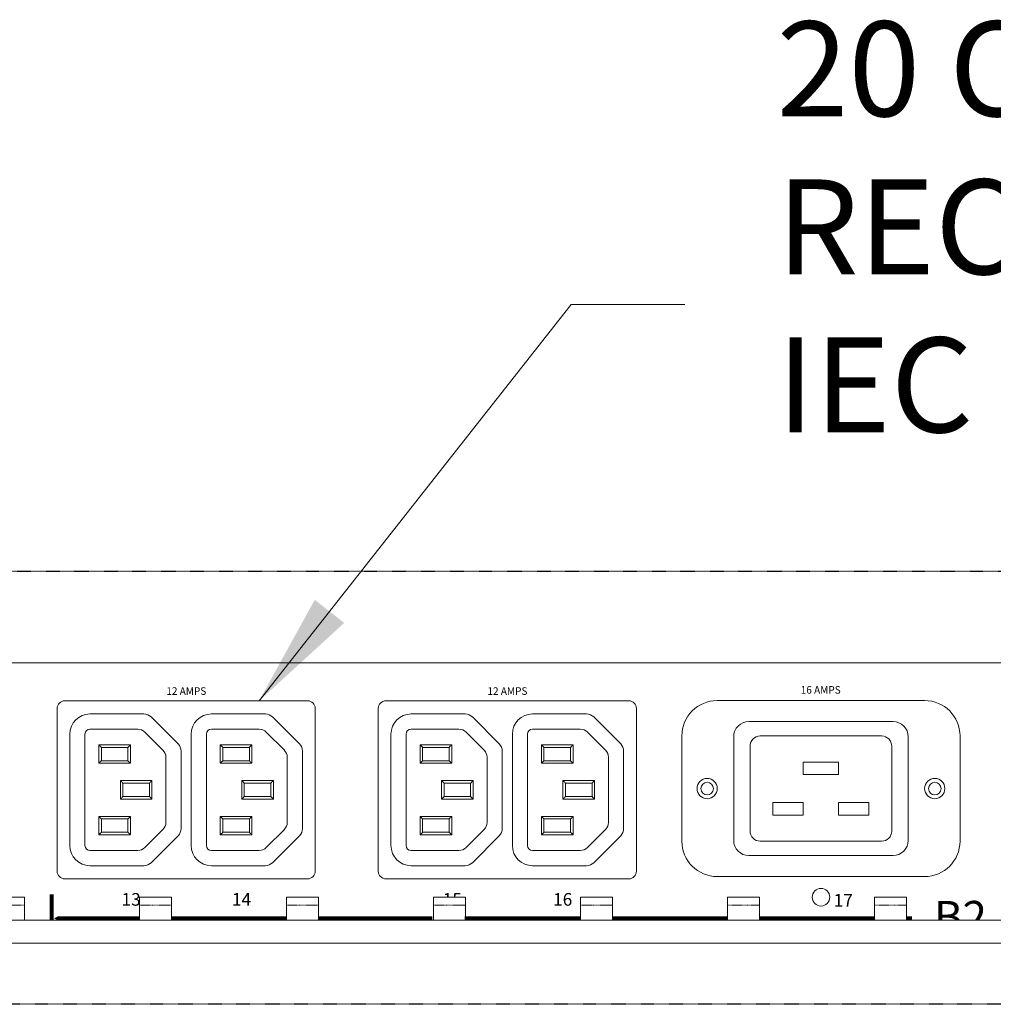
# Model space of a CAD drawing. Extents: x -111 to 4450, y -236 to 1768.
# Drawn here: x 1376 to 1568, y 1095 to 1289 of the extents above; entities that cross this region are included whole.
import ezdxf

# ---------------------------------------------------------------- set-up
doc = ezdxf.new("R2010")
doc.units = 0
doc.header["$LTSCALE"] = 0.38
doc.header["$MEASUREMENT"] = 0
doc.set_wipeout_variables(frame=1)
doc.linetypes.add('HIDDEN', pattern=[0.375, 0.25, -0.125])
doc.linetypes.add('PHANTOM2', pattern=[1.25, 0.625, -0.125, 0.125, -0.125, 0.125, -0.125])
doc.layers.add('G-MISC-TBLOCK', color=84, linetype='CONTINUOUS')
doc.layers.add('M-ANNO-SILKSCREEN', color=7, linetype='CONTINUOUS', lineweight=15, true_color=0x878785)
for name, color, linetype, lineweight in [('M-ANNO-TEXT', 7, 'CONTINUOUS', 15), ('M-OBJECT-DETAILS', 7, 'CONTINUOUS', 5), ('M-OBJECT-FRAME', 7, 'CONTINUOUS', 20), ('M-OBJECT-FRAMES', 7, 'CONTINUOUS', 20)]:
    doc.layers.add(name, color=color, linetype=linetype, lineweight=lineweight)
doc.styles.add('Eras', font='romans.shx')
doc.styles.get("Standard").update_dxf_attribs({"font": 'romans.shx', "width": 0.8})
doc.dimstyles.new('ISO-25', dxfattribs={"dimscale": 7.5, "dimtxt": 2.5, "dimasz": 3, "dimexe": 1.25, "dimexo": 1.25, "dimgap": 0.75, "dimtad": 0, "dimtih": 1, "dimtoh": 1, "dimdec": 0, "dimzin": 4, "dimdsep": 46, "dimtxsty": 'Standard', "dimcen": 0, "dimclrd": 256, "dimclre": 256, "dimclrt": 256, "dimadec": 0, "dimazin": 1, "dimtfac": 1, "dimtdec": 0, "dimtofl": 0, "dimtmove": 0, "dimatfit": 3, "dimfxl": 1, "dimlwd": -1, "dimlwe": -1, "dimarcsym": 0})

# ---------------------------------------------------------------- blocks, each defined once
blk = doc.blocks.new('0M-9614-FRV')
at = {"lineweight": 0}
for points in [[(16.31, 5.07), (22.66, 5.07), (22.66, 9.64), (16.31, 9.64)], [(45.36, 5.07), (51.71, 5.07), (51.71, 9.64), (45.36, 9.64)], [(74.42, 5.07), (80.77, 5.07), (80.77, 9.64), (74.42, 9.64)], [(103.28, 5.07), (109.63, 5.07), (109.63, 9.64), (103.28, 9.64)], [(132.54, 5.07), (138.89, 5.07), (138.89, 9.64), (132.54, 9.64)], [(161.59, 5.07), (167.94, 5.07), (167.94, 9.64), (161.59, 9.64)], [(190.65, 5.07), (197, 5.07), (197, 9.64), (190.65, 9.64)]]:
    blk.add_wipeout(points, dxfattribs=at).dxf.layer = 'M-OBJECT-DETAILS'
blk.add_wipeout([(1.27, 50.28), (1.04, 50.26), (0.82, 50.2), (0.56, 50.07), (0.37, 49.91), (0.22, 49.72), (0.13, 49.57), (0.04, 49.34), (0, 49.01), (0, 35.04), (2.26, 35.04), (2.04, 35.04), (1.75, 35.02), (1.56, 35), (1.24, 34.94), (0.86, 34.84), (0.63, 34.75), (0.35, 34.59), (0.19, 34.46), (0.06, 34.29), (0.01, 34.16), (0, 34.08), (0, 0.5), (5.64, 0.5), (5.64, 0), (12.14, 0), (12.14, 0.5), (462.89, 0.5), (462.89, 0), (469.39, 0), (469.39, 0.5), (475.03, 0.5), (475.03, 34.08), (475.01, 34.22), (474.96, 34.32), (474.87, 34.43), (474.77, 34.53), (474.67, 34.6), (474.43, 34.73), (474.21, 34.82), (473.96, 34.9), (473.74, 34.95), (473.56, 34.98), (473.36, 35.01), (473.16, 35.03), (473, 35.04), (472.77, 35.04), (475.03, 35.04), (475.03, 49.01), (474.98, 49.38), (474.85, 49.67), (474.66, 49.91), (474.45, 50.08), (474.2, 50.21), (474.01, 50.26), (473.76, 50.28), (466.14, 50.28), (465.78, 50.23), (465.5, 50.11), (465.31, 49.97), (465.15, 49.81), (464.96, 49.49), (464.89, 49.21), (464.87, 49.01), (464.87, 5.07), (10.16, 5.07), (10.16, 49.01), (10.15, 49.18), (10.1, 49.39), (10.03, 49.58), (9.9, 49.78), (9.79, 49.91), (9.66, 50.02), (9.54, 50.1), (9.39, 50.18), (9.23, 50.24), (9.09, 50.27), (8.89, 50.28)], dxfattribs=at).dxf.layer = 'M-OBJECT-FRAME'
at = {"layer": 'M-OBJECT-DETAILS'}
for p, q in [((16.31, 9.64), (22.66, 9.64)), ((22.66, 5.07), (22.66, 9.64)), ((45.36, 9.64), (51.71, 9.64)), ((45.36, 5.07), (45.36, 9.64)), ((51.71, 9.64), (51.71, 5.07)), ((74.42, 9.64), (80.77, 9.64)), ((74.42, 5.07), (74.42, 9.64)), ((80.77, 9.64), (80.77, 5.07)), ((103.48, 9.64), (109.83, 9.64)), ((103.48, 5.07), (103.48, 9.64)), ((109.83, 9.64), (109.83, 5.07)), ((132.54, 9.64), (138.89, 9.64)), ((132.54, 5.07), (132.54, 9.64)), ((138.89, 9.64), (138.89, 5.07)), ((161.59, 9.64), (167.94, 9.64)), ((161.59, 5.07), (161.59, 9.64)), ((167.94, 9.64), (167.94, 5.07)), ((190.65, 9.64), (197, 9.64)), ((190.65, 5.07), (190.65, 9.64)), ((197, 9.64), (197, 5.07))]:
    blk.add_line(p, q, dxfattribs=at)
at = {"layer": 'M-OBJECT-DETAILS', "color": 8, "linetype": 'PHANTOM2'}
for p, q in [((22.66, 8.03), (16.31, 8.03)), ((51.71, 8.03), (45.36, 8.03)), ((80.77, 8.03), (74.42, 8.03)), ((109.83, 8.03), (103.48, 8.03)), ((138.89, 8.03), (132.54, 8.03)), ((167.94, 8.03), (161.59, 8.03)), ((197, 8.03), (190.65, 8.03))]:
    blk.add_line(p, q, dxfattribs=at)
at = {"layer": 'M-OBJECT-FRAMES'}
for p, q in [((475.03, 5.07), (0, 5.07)), ((475.03, 0.5), (0, 0.5))]:
    blk.add_line(p, q, dxfattribs=at)

msp = doc.modelspace()

# ---------------------------------------------------------------- linework, layer by layer
at = {"layer": 'M-ANNO-SILKSCREEN', "const_width": 0.75, "flags": 128}
msp.add_lwpolyline([(1382.09, 1109), (1382.09, 1116.38)], dxfattribs=at)
at = {"layer": 'M-ANNO-SILKSCREEN', "flags": 128}
msp.add_lwpolyline([(1552.15, 1111.6, 0.75, 0.75, 0), (1385.29, 1111.6, 2.75, 0, 0), (1382.54, 1111.6, 0, 0, 0)], format="xyseb", dxfattribs=at)
at = {"layer": 'M-OBJECT-DETAILS'}
for p, q in [((1384.67, 1154.61), (1432.7, 1154.61)), ((1448.17, 1154.61), (1496.2, 1154.61)), ((1554.67, 1154.66), (1513.67, 1154.66)), ((1383.17, 1120.91), (1383.17, 1153.11)), ((1434.2, 1153.11), (1434.2, 1120.91)), ((1446.67, 1120.91), (1446.67, 1153.11)), ((1497.7, 1153.11), (1497.7, 1120.91)), ((1400.34, 1152.01), (1389.67, 1152.01)), ((1407.09, 1146.1), (1401.76, 1151.43)), ((1424.34, 1152.01), (1413.67, 1152.01)), ((1431.09, 1146.1), (1425.76, 1151.43)), ((1463.84, 1152.01), (1453.17, 1152.01)), ((1470.59, 1146.1), (1465.26, 1151.43)), ((1487.84, 1152.01), (1477.17, 1152.01)), ((1494.59, 1146.1), (1489.26, 1151.43)), ((1389.67, 1149.01), (1399.1, 1149.01)), ((1413.67, 1149.01), (1423.1, 1149.01)), ((1453.17, 1149.01), (1462.6, 1149.01)), ((1477.17, 1149.01), (1486.6, 1149.01)), ((1548.42, 1150.51), (1519.92, 1150.51)), ((1385.67, 1148.01), (1385.67, 1126.01)), ((1388.67, 1126.01), (1388.67, 1148.01)), ((1400.51, 1148.43), (1404.09, 1144.85)), ((1409.67, 1148.01), (1409.67, 1126.01)), ((1412.67, 1126.01), (1412.67, 1148.01)), ((1424.51, 1148.43), (1428.09, 1144.85)), ((1449.17, 1148.01), (1449.17, 1126.01)), ((1452.17, 1126.01), (1452.17, 1148.01)), ((1464.01, 1148.43), (1467.59, 1144.85)), ((1473.17, 1148.01), (1473.17, 1126.01)), ((1476.17, 1126.01), (1476.17, 1148.01)), ((1488.01, 1148.43), (1491.59, 1144.85)), ((1506.67, 1147.66), (1506.67, 1126.86)), ((1516.92, 1147.51), (1516.92, 1127.01)), ((1546.17, 1147.66), (1522.17, 1147.66)), ((1551.42, 1127.01), (1551.42, 1147.51)), ((1561.67, 1126.86), (1561.67, 1147.66)), ((1391.42, 1145.91), (1397.67, 1145.91)), ((1391.42, 1142.26), (1391.42, 1145.91)), ((1391.92, 1145.41), (1391.92, 1142.76)), ((1397.17, 1145.41), (1391.92, 1145.41)), ((1397.17, 1142.76), (1397.17, 1145.41)), ((1397.67, 1145.91), (1397.67, 1142.26)), ((1415.42, 1145.91), (1421.67, 1145.91)), ((1415.42, 1142.26), (1415.42, 1145.91)), ((1415.92, 1145.41), (1415.92, 1142.76)), ((1421.17, 1145.41), (1415.92, 1145.41)), ((1421.17, 1142.76), (1421.17, 1145.41)), ((1421.67, 1145.91), (1421.67, 1142.26)), ((1454.92, 1145.91), (1461.17, 1145.91)), ((1454.92, 1142.26), (1454.92, 1145.91)), ((1455.42, 1145.41), (1455.42, 1142.76)), ((1460.67, 1145.41), (1455.42, 1145.41)), ((1460.67, 1142.76), (1460.67, 1145.41)), ((1461.17, 1145.91), (1461.17, 1142.26)), ((1478.92, 1145.91), (1485.17, 1145.91)), ((1478.92, 1142.26), (1478.92, 1145.91)), ((1479.42, 1145.41), (1479.42, 1142.76)), ((1484.67, 1145.41), (1479.42, 1145.41)), ((1484.67, 1142.76), (1484.67, 1145.41)), ((1485.17, 1145.91), (1485.17, 1142.26)), ((1520.17, 1145.66), (1520.17, 1128.86)), ((1548.17, 1128.86), (1548.17, 1145.66)), ((1404.67, 1143.44), (1404.67, 1130.58)), ((1407.67, 1129.34), (1407.67, 1144.68)), ((1428.67, 1143.44), (1428.67, 1130.58)), ((1431.67, 1129.34), (1431.67, 1144.68)), ((1468.17, 1143.44), (1468.17, 1130.58)), ((1471.17, 1129.34), (1471.17, 1144.68)), ((1492.17, 1143.44), (1492.17, 1130.58)), ((1495.17, 1129.34), (1495.17, 1144.68)), ((1397.67, 1142.26), (1391.42, 1142.26)), ((1391.92, 1142.76), (1397.17, 1142.76)), ((1421.67, 1142.26), (1415.42, 1142.26)), ((1415.92, 1142.76), (1421.17, 1142.76)), ((1461.17, 1142.26), (1454.92, 1142.26)), ((1455.42, 1142.76), (1460.67, 1142.76)), ((1485.17, 1142.26), (1478.92, 1142.26)), ((1479.42, 1142.76), (1484.67, 1142.76)), ((1537.67, 1142.51), (1530.67, 1142.51)), ((1530.67, 1142.51), (1530.67, 1140.01)), ((1537.67, 1140.01), (1537.67, 1142.51)), ((1530.67, 1140.01), (1537.67, 1140.01)), ((1395.67, 1138.84), (1401.92, 1138.84)), ((1395.67, 1135.19), (1395.67, 1138.84)), ((1396.17, 1138.34), (1396.17, 1135.69)), ((1401.42, 1138.34), (1396.17, 1138.34)), ((1401.42, 1135.69), (1401.42, 1138.34)), ((1401.92, 1138.84), (1401.92, 1135.19)), ((1419.67, 1138.84), (1425.92, 1138.84)), ((1419.67, 1135.19), (1419.67, 1138.84)), ((1420.17, 1138.34), (1420.17, 1135.69)), ((1425.42, 1138.34), (1420.17, 1138.34)), ((1425.42, 1135.69), (1425.42, 1138.34)), ((1425.92, 1138.84), (1425.92, 1135.19)), ((1459.17, 1138.84), (1465.42, 1138.84)), ((1459.17, 1135.19), (1459.17, 1138.84)), ((1459.67, 1138.34), (1459.67, 1135.69)), ((1464.92, 1138.34), (1459.67, 1138.34)), ((1464.92, 1135.69), (1464.92, 1138.34)), ((1465.42, 1138.84), (1465.42, 1135.19)), ((1483.17, 1138.84), (1489.42, 1138.84)), ((1483.17, 1135.19), (1483.17, 1138.84)), ((1483.67, 1138.34), (1483.67, 1135.69)), ((1488.92, 1138.34), (1483.67, 1138.34)), ((1488.92, 1135.69), (1488.92, 1138.34)), ((1489.42, 1138.84), (1489.42, 1135.19)), ((1401.92, 1135.19), (1395.67, 1135.19)), ((1396.17, 1135.69), (1401.42, 1135.69)), ((1425.92, 1135.19), (1419.67, 1135.19)), ((1420.17, 1135.69), (1425.42, 1135.69)), ((1465.42, 1135.19), (1459.17, 1135.19)), ((1459.67, 1135.69), (1464.92, 1135.69)), ((1489.42, 1135.19), (1483.17, 1135.19)), ((1483.67, 1135.69), (1488.92, 1135.69)), ((1530.67, 1134.51), (1524.67, 1134.51)), ((1524.67, 1134.51), (1524.67, 1132.01)), ((1530.67, 1132.01), (1530.67, 1134.51)), ((1543.67, 1134.51), (1537.67, 1134.51)), ((1537.67, 1134.51), (1537.67, 1132.01)), ((1543.67, 1132.01), (1543.67, 1134.51)), ((1391.42, 1131.76), (1397.67, 1131.76)), ((1391.42, 1128.11), (1391.42, 1131.76)), ((1391.92, 1131.26), (1391.92, 1128.61)), ((1397.17, 1131.26), (1391.92, 1131.26)), ((1397.17, 1128.61), (1397.17, 1131.26)), ((1397.67, 1131.76), (1397.67, 1128.11)), ((1415.42, 1131.76), (1421.67, 1131.76)), ((1415.42, 1128.11), (1415.42, 1131.76)), ((1415.92, 1131.26), (1415.92, 1128.61)), ((1421.17, 1131.26), (1415.92, 1131.26)), ((1421.17, 1128.61), (1421.17, 1131.26)), ((1421.67, 1131.76), (1421.67, 1128.11)), ((1454.92, 1131.76), (1461.17, 1131.76)), ((1454.92, 1128.11), (1454.92, 1131.76)), ((1455.42, 1131.26), (1455.42, 1128.61)), ((1460.67, 1131.26), (1455.42, 1131.26)), ((1460.67, 1128.61), (1460.67, 1131.26)), ((1461.17, 1131.76), (1461.17, 1128.11)), ((1478.92, 1131.76), (1485.17, 1131.76)), ((1478.92, 1128.11), (1478.92, 1131.76)), ((1479.42, 1131.26), (1479.42, 1128.61)), ((1484.67, 1131.26), (1479.42, 1131.26)), ((1484.67, 1128.61), (1484.67, 1131.26)), ((1485.17, 1131.76), (1485.17, 1128.11)), ((1524.67, 1132.01), (1530.67, 1132.01)), ((1537.67, 1132.01), (1543.67, 1132.01)), ((1404.09, 1129.17), (1400.51, 1125.6)), ((1428.09, 1129.17), (1424.51, 1125.6)), ((1467.59, 1129.17), (1464.01, 1125.6)), ((1491.59, 1129.17), (1488.01, 1125.6)), ((1397.67, 1128.11), (1391.42, 1128.11)), ((1391.92, 1128.61), (1397.17, 1128.61)), ((1401.76, 1122.6), (1407.09, 1127.93)), ((1421.67, 1128.11), (1415.42, 1128.11)), ((1415.92, 1128.61), (1421.17, 1128.61)), ((1425.76, 1122.6), (1431.09, 1127.93)), ((1461.17, 1128.11), (1454.92, 1128.11)), ((1455.42, 1128.61), (1460.67, 1128.61)), ((1465.26, 1122.6), (1470.59, 1127.93)), ((1485.17, 1128.11), (1478.92, 1128.11)), ((1479.42, 1128.61), (1484.67, 1128.61)), ((1489.26, 1122.6), (1494.59, 1127.93)), ((1522.17, 1126.86), (1546.17, 1126.86)), ((1399.1, 1125.01), (1389.67, 1125.01)), ((1423.1, 1125.01), (1413.67, 1125.01)), ((1462.6, 1125.01), (1453.17, 1125.01)), ((1486.6, 1125.01), (1477.17, 1125.01)), ((1519.92, 1124.01), (1548.42, 1124.01)), ((1389.67, 1122.01), (1400.34, 1122.01)), ((1413.67, 1122.01), (1424.34, 1122.01)), ((1453.17, 1122.01), (1463.84, 1122.01)), ((1477.17, 1122.01), (1487.84, 1122.01)), ((1513.67, 1119.86), (1554.67, 1119.86)), ((1432.7, 1119.41), (1384.67, 1119.41)), ((1496.2, 1119.41), (1448.17, 1119.41))]:
    msp.add_line(p, q, dxfattribs=at)
at = {"layer": 'M-OBJECT-DETAILS', "flags": 128}
for points in [[(1391.92, 1145.41), (1391.91, 1145.42), (1391.88, 1145.45), (1391.84, 1145.5), (1391.78, 1145.56), (1391.7, 1145.63), (1391.61, 1145.72), (1391.52, 1145.81), (1391.42, 1145.91)], [(1397.67, 1145.91), (1397.57, 1145.81), (1397.48, 1145.72), (1397.39, 1145.63), (1397.32, 1145.56), (1397.26, 1145.5), (1397.21, 1145.45), (1397.18, 1145.42), (1397.17, 1145.41)], [(1415.92, 1145.41), (1415.91, 1145.42), (1415.88, 1145.45), (1415.84, 1145.5), (1415.78, 1145.56), (1415.7, 1145.63), (1415.61, 1145.72), (1415.52, 1145.81), (1415.42, 1145.91)], [(1421.67, 1145.91), (1421.57, 1145.81), (1421.48, 1145.72), (1421.39, 1145.63), (1421.32, 1145.56), (1421.26, 1145.5), (1421.21, 1145.45), (1421.18, 1145.42), (1421.17, 1145.41)], [(1455.42, 1145.41), (1455.41, 1145.42), (1455.38, 1145.45), (1455.34, 1145.5), (1455.28, 1145.56), (1455.2, 1145.63), (1455.11, 1145.72), (1455.02, 1145.81), (1454.92, 1145.91)], [(1461.17, 1145.91), (1461.07, 1145.81), (1460.98, 1145.72), (1460.89, 1145.63), (1460.82, 1145.56), (1460.76, 1145.5), (1460.71, 1145.45), (1460.68, 1145.42), (1460.67, 1145.41)], [(1479.42, 1145.41), (1479.41, 1145.42), (1479.38, 1145.45), (1479.34, 1145.5), (1479.28, 1145.56), (1479.2, 1145.63), (1479.11, 1145.72), (1479.02, 1145.81), (1478.92, 1145.91)], [(1485.17, 1145.91), (1485.07, 1145.81), (1484.98, 1145.72), (1484.89, 1145.63), (1484.82, 1145.56), (1484.76, 1145.5), (1484.71, 1145.45), (1484.68, 1145.42), (1484.67, 1145.41)], [(1391.92, 1142.76), (1391.91, 1142.75), (1391.88, 1142.72), (1391.84, 1142.68), (1391.78, 1142.62), (1391.7, 1142.54), (1391.61, 1142.45), (1391.52, 1142.36), (1391.42, 1142.26)], [(1397.67, 1142.26), (1397.58, 1142.35), (1397.5, 1142.43), (1397.42, 1142.51), (1397.35, 1142.58), (1397.29, 1142.64), (1397.24, 1142.69), (1397.2, 1142.73), (1397.18, 1142.75), (1397.17, 1142.76)], [(1415.92, 1142.76), (1415.91, 1142.75), (1415.88, 1142.72), (1415.84, 1142.68), (1415.78, 1142.62), (1415.7, 1142.54), (1415.61, 1142.45), (1415.52, 1142.36), (1415.42, 1142.26)], [(1421.67, 1142.26), (1421.58, 1142.35), (1421.5, 1142.43), (1421.42, 1142.51), (1421.35, 1142.58), (1421.29, 1142.64), (1421.24, 1142.69), (1421.2, 1142.73), (1421.18, 1142.75), (1421.17, 1142.76)], [(1455.42, 1142.76), (1455.41, 1142.75), (1455.38, 1142.72), (1455.34, 1142.68), (1455.28, 1142.62), (1455.2, 1142.54), (1455.11, 1142.45), (1455.02, 1142.36), (1454.92, 1142.26)], [(1461.17, 1142.26), (1461.08, 1142.35), (1461, 1142.43), (1460.92, 1142.51), (1460.85, 1142.58), (1460.79, 1142.64), (1460.74, 1142.69), (1460.7, 1142.73), (1460.68, 1142.75), (1460.67, 1142.76)], [(1479.42, 1142.76), (1479.41, 1142.75), (1479.38, 1142.72), (1479.34, 1142.68), (1479.28, 1142.62), (1479.2, 1142.54), (1479.11, 1142.45), (1479.02, 1142.36), (1478.92, 1142.26)], [(1485.17, 1142.26), (1485.08, 1142.35), (1485, 1142.43), (1484.92, 1142.51), (1484.85, 1142.58), (1484.79, 1142.64), (1484.74, 1142.69), (1484.7, 1142.73), (1484.68, 1142.75), (1484.67, 1142.76)], [(1396.17, 1138.34), (1396.16, 1138.35), (1396.13, 1138.37), (1396.09, 1138.42), (1396.03, 1138.48), (1395.95, 1138.56), (1395.86, 1138.65), (1395.77, 1138.74), (1395.67, 1138.84)], [(1401.92, 1138.84), (1401.82, 1138.74), (1401.73, 1138.65), (1401.64, 1138.56), (1401.57, 1138.48), (1401.51, 1138.42), (1401.46, 1138.37), (1401.43, 1138.35), (1401.42, 1138.34)], [(1420.17, 1138.34), (1420.16, 1138.35), (1420.13, 1138.37), (1420.09, 1138.42), (1420.03, 1138.48), (1419.95, 1138.56), (1419.86, 1138.65), (1419.77, 1138.74), (1419.67, 1138.84)], [(1425.92, 1138.84), (1425.82, 1138.74), (1425.73, 1138.65), (1425.64, 1138.56), (1425.57, 1138.48), (1425.51, 1138.42), (1425.46, 1138.37), (1425.43, 1138.35), (1425.42, 1138.34)], [(1459.67, 1138.34), (1459.66, 1138.35), (1459.63, 1138.37), (1459.59, 1138.42), (1459.53, 1138.48), (1459.45, 1138.56), (1459.36, 1138.65), (1459.27, 1138.74), (1459.17, 1138.84)], [(1465.42, 1138.84), (1465.32, 1138.74), (1465.23, 1138.65), (1465.14, 1138.56), (1465.07, 1138.48), (1465.01, 1138.42), (1464.96, 1138.37), (1464.93, 1138.35), (1464.92, 1138.34)], [(1483.67, 1138.34), (1483.66, 1138.35), (1483.63, 1138.37), (1483.59, 1138.42), (1483.53, 1138.48), (1483.45, 1138.56), (1483.36, 1138.65), (1483.27, 1138.74), (1483.17, 1138.84)], [(1489.42, 1138.84), (1489.32, 1138.74), (1489.23, 1138.65), (1489.14, 1138.56), (1489.07, 1138.48), (1489.01, 1138.42), (1488.96, 1138.37), (1488.93, 1138.35), (1488.92, 1138.34)], [(1396.17, 1135.69), (1396.16, 1135.68), (1396.13, 1135.65), (1396.09, 1135.6), (1396.03, 1135.54), (1395.95, 1135.46), (1395.86, 1135.38), (1395.77, 1135.28), (1395.67, 1135.19)], [(1401.92, 1135.19), (1401.83, 1135.27), (1401.75, 1135.36), (1401.67, 1135.44), (1401.6, 1135.51), (1401.54, 1135.57), (1401.49, 1135.62), (1401.45, 1135.66), (1401.43, 1135.68), (1401.42, 1135.69)], [(1420.17, 1135.69), (1420.16, 1135.68), (1420.13, 1135.65), (1420.09, 1135.6), (1420.03, 1135.54), (1419.95, 1135.46), (1419.86, 1135.38), (1419.77, 1135.28), (1419.67, 1135.19)], [(1425.92, 1135.19), (1425.83, 1135.27), (1425.75, 1135.36), (1425.67, 1135.44), (1425.6, 1135.51), (1425.54, 1135.57), (1425.49, 1135.62), (1425.45, 1135.66), (1425.43, 1135.68), (1425.42, 1135.69)], [(1459.67, 1135.69), (1459.66, 1135.68), (1459.63, 1135.65), (1459.59, 1135.6), (1459.53, 1135.54), (1459.45, 1135.46), (1459.36, 1135.38), (1459.27, 1135.28), (1459.17, 1135.19)], [(1465.42, 1135.19), (1465.33, 1135.27), (1465.25, 1135.36), (1465.17, 1135.44), (1465.1, 1135.51), (1465.04, 1135.57), (1464.99, 1135.62), (1464.95, 1135.66), (1464.93, 1135.68), (1464.92, 1135.69)], [(1483.67, 1135.69), (1483.66, 1135.68), (1483.63, 1135.65), (1483.59, 1135.6), (1483.53, 1135.54), (1483.45, 1135.46), (1483.36, 1135.38), (1483.27, 1135.28), (1483.17, 1135.19)], [(1489.42, 1135.19), (1489.33, 1135.27), (1489.25, 1135.36), (1489.17, 1135.44), (1489.1, 1135.51), (1489.04, 1135.57), (1488.99, 1135.62), (1488.95, 1135.66), (1488.93, 1135.68), (1488.92, 1135.69)], [(1391.92, 1131.26), (1391.91, 1131.27), (1391.88, 1131.3), (1391.84, 1131.35), (1391.78, 1131.41), (1391.7, 1131.48), (1391.61, 1131.57), (1391.52, 1131.66), (1391.42, 1131.76)], [(1397.67, 1131.76), (1397.57, 1131.66), (1397.48, 1131.57), (1397.39, 1131.48), (1397.32, 1131.41), (1397.26, 1131.35), (1397.21, 1131.3), (1397.18, 1131.27), (1397.17, 1131.26)], [(1415.92, 1131.26), (1415.91, 1131.27), (1415.88, 1131.3), (1415.84, 1131.35), (1415.78, 1131.41), (1415.7, 1131.48), (1415.61, 1131.57), (1415.52, 1131.66), (1415.42, 1131.76)], [(1421.67, 1131.76), (1421.57, 1131.66), (1421.48, 1131.57), (1421.39, 1131.48), (1421.32, 1131.41), (1421.26, 1131.35), (1421.21, 1131.3), (1421.18, 1131.27), (1421.17, 1131.26)], [(1455.42, 1131.26), (1455.41, 1131.27), (1455.38, 1131.3), (1455.34, 1131.35), (1455.28, 1131.41), (1455.2, 1131.48), (1455.11, 1131.57), (1455.02, 1131.66), (1454.92, 1131.76)], [(1461.17, 1131.76), (1461.07, 1131.66), (1460.98, 1131.57), (1460.89, 1131.48), (1460.82, 1131.41), (1460.76, 1131.35), (1460.71, 1131.3), (1460.68, 1131.27), (1460.67, 1131.26)], [(1479.42, 1131.26), (1479.41, 1131.27), (1479.38, 1131.3), (1479.34, 1131.35), (1479.28, 1131.41), (1479.2, 1131.48), (1479.11, 1131.57), (1479.02, 1131.66), (1478.92, 1131.76)], [(1485.17, 1131.76), (1485.07, 1131.66), (1484.98, 1131.57), (1484.89, 1131.48), (1484.82, 1131.41), (1484.76, 1131.35), (1484.71, 1131.3), (1484.68, 1131.27), (1484.67, 1131.26)], [(1391.92, 1128.61), (1391.91, 1128.6), (1391.88, 1128.57), (1391.84, 1128.53), (1391.78, 1128.47), (1391.7, 1128.39), (1391.61, 1128.3), (1391.52, 1128.21), (1391.42, 1128.11)], [(1397.67, 1128.11), (1397.58, 1128.2), (1397.5, 1128.28), (1397.42, 1128.36), (1397.35, 1128.43), (1397.29, 1128.49), (1397.24, 1128.54), (1397.2, 1128.58), (1397.18, 1128.6), (1397.17, 1128.61)], [(1415.92, 1128.61), (1415.91, 1128.6), (1415.88, 1128.57), (1415.84, 1128.53), (1415.78, 1128.47), (1415.7, 1128.39), (1415.61, 1128.3), (1415.52, 1128.21), (1415.42, 1128.11)], [(1421.67, 1128.11), (1421.58, 1128.2), (1421.5, 1128.28), (1421.42, 1128.36), (1421.35, 1128.43), (1421.29, 1128.49), (1421.24, 1128.54), (1421.2, 1128.58), (1421.18, 1128.6), (1421.17, 1128.61)], [(1455.42, 1128.61), (1455.41, 1128.6), (1455.38, 1128.57), (1455.34, 1128.53), (1455.28, 1128.47), (1455.2, 1128.39), (1455.11, 1128.3), (1455.02, 1128.21), (1454.92, 1128.11)], [(1461.17, 1128.11), (1461.08, 1128.2), (1461, 1128.28), (1460.92, 1128.36), (1460.85, 1128.43), (1460.79, 1128.49), (1460.74, 1128.54), (1460.7, 1128.58), (1460.68, 1128.6), (1460.67, 1128.61)], [(1479.42, 1128.61), (1479.41, 1128.6), (1479.38, 1128.57), (1479.34, 1128.53), (1479.28, 1128.47), (1479.2, 1128.39), (1479.11, 1128.3), (1479.02, 1128.21), (1478.92, 1128.11)], [(1485.17, 1128.11), (1485.08, 1128.2), (1485, 1128.28), (1484.92, 1128.36), (1484.85, 1128.43), (1484.79, 1128.49), (1484.74, 1128.54), (1484.7, 1128.58), (1484.68, 1128.6), (1484.67, 1128.61)]]:
    msp.add_lwpolyline(points, dxfattribs=at)
at = {"layer": 'M-OBJECT-DETAILS'}
for centre, radius in [((1511.67, 1137.26), 2), ((1556.67, 1137.26), 2), ((1511.67, 1137.26), 1.24), ((1556.68, 1137.26), 1.24), ((1534.18, 1115.78), 1.74)]:
    msp.add_circle(centre, radius, dxfattribs=at)
for centre, radius, start, end in [((1384.67, 1153.11), 1.5, 90, 180), ((1432.7, 1153.11), 1.5, 0, 90), ((1448.17, 1153.11), 1.5, 90, 180), ((1496.2, 1153.11), 1.5, 0, 90), ((1513.67, 1147.66), 7, 90, 180), ((1554.67, 1147.66), 7, 0, 90), ((1389.67, 1148.01), 4, 90, 180), ((1400.34, 1150.01), 2, 45, 90), ((1413.67, 1148.01), 4, 90, 180), ((1424.34, 1150.01), 2, 45, 90), ((1453.17, 1148.01), 4, 90, 180), ((1463.84, 1150.01), 2, 45, 90), ((1477.17, 1148.01), 4, 90, 180), ((1487.84, 1150.01), 2, 45, 90), ((1389.67, 1148.01), 1, 90, 180), ((1399.1, 1147.01), 2, 45, 90), ((1413.67, 1148.01), 1, 90, 180), ((1423.1, 1147.01), 2, 45, 90), ((1453.17, 1148.01), 1, 90, 180), ((1462.6, 1147.01), 2, 45, 90), ((1477.17, 1148.01), 1, 90, 180), ((1486.6, 1147.01), 2, 45, 90), ((1519.92, 1147.51), 3, 90, 180), ((1548.42, 1147.51), 3, 0, 90), ((1522.17, 1145.66), 2, 90, 180), ((1546.17, 1145.66), 2, 0, 90), ((1402.67, 1143.44), 2, 0, 45), ((1405.67, 1144.68), 2, 0, 45), ((1426.67, 1143.44), 2, 0, 45), ((1429.67, 1144.68), 2, 0, 45), ((1466.17, 1143.44), 2, 0, 45), ((1469.17, 1144.68), 2, 0, 45), ((1490.17, 1143.44), 2, 0, 45), ((1493.17, 1144.68), 2, 0, 45), ((1402.67, 1130.58), 2, 315, 360), ((1405.67, 1129.34), 2, 315, 0), ((1426.67, 1130.58), 2, 315, 360), ((1429.67, 1129.34), 2, 315, 0), ((1466.17, 1130.58), 2, 315, 360), ((1469.17, 1129.34), 2, 315, 0), ((1490.17, 1130.58), 2, 315, 360), ((1493.17, 1129.34), 2, 315, 0), ((1522.17, 1128.86), 2, 180, 270), ((1546.17, 1128.86), 2, 270, 0), ((1389.67, 1126.01), 4, 180, 270), ((1389.67, 1126.01), 1, 180, 270), ((1399.1, 1127.01), 2, 270, 315), ((1413.67, 1126.01), 4, 180, 270), ((1413.67, 1126.01), 1, 180, 270), ((1423.1, 1127.01), 2, 270, 315), ((1453.17, 1126.01), 4, 180, 270), ((1453.17, 1126.01), 1, 180, 270), ((1462.6, 1127.01), 2, 270, 315), ((1477.17, 1126.01), 4, 180, 270), ((1477.17, 1126.01), 1, 180, 270), ((1486.6, 1127.01), 2, 270, 315), ((1513.67, 1126.86), 7, 180, 270), ((1519.92, 1127.01), 3, 180, 270), ((1548.42, 1127.01), 3, 270, 0), ((1554.67, 1126.86), 7, 270, 0), ((1400.34, 1124.01), 2, 270, 315), ((1424.34, 1124.01), 2, 270, 315), ((1463.84, 1124.01), 2, 270, 315), ((1487.84, 1124.01), 2, 270, 315), ((1384.67, 1120.91), 1.5, 180, 270), ((1432.7, 1120.91), 1.5, 270, 0), ((1448.17, 1120.91), 1.5, 180, 270), ((1496.2, 1120.91), 1.5, 270, 0)]:
    msp.add_arc(centre, radius, start, end, dxfattribs=at)
at = {"layer": 'M-OBJECT-FRAMES'}
for p, q in [((1915.92, 1162.15), (296.67, 1162.15)), ((296.67, 1106.66), (1915.92, 1106.66))]:
    msp.add_line(p, q, dxfattribs=at)

# ---------------------------------------------------------------- texts
at = {"layer": 'M-ANNO-SILKSCREEN', "attachment_point": 5, "style": 'Eras'}
for s, insert, char_height in [('{\\fEras Md BT|b0|i0|c0|p34;\\W0.97;12 AMPS}', (1408.71, 1156.54), 1.5), ('{\\fEras Md BT|b0|i0|c0|p34;\\W0.97;12 AMPS}', (1472.19, 1156.54), 1.5), ('{\\fEras Md BT|b0|i0|c0|p34;\\W0.97;16 AMPS}', (1534.12, 1156.77), 1.5), ('{\\fEras Md BT|b0|i0|c0|p34;13}', (1397.8, 1115.35), 2.5), ('{\\fEras Md BT|b0|i0|c0|p34;14}', (1419.62, 1115.35), 2.5), ('{\\fEras Md BT|b0|i0|c0|p34;15}', (1461.3, 1115.35), 2.5), ('{\\fEras Md BT|b0|i0|c0|p34;16}', (1483.12, 1115.35), 2.5), ('{\\fEras Md BT|b0|i0|c0|p34;17}', (1538.59, 1115.16), 2.5), ('{\\fEras Md BT|b0|i0|c0|p34;B2}', (1561.73, 1111.87), 6.35)]:
    msp.add_mtext(s, dxfattribs=dict(at, insert=insert, char_height=char_height))
at = {"layer": 'M-ANNO-TEXT', "insert": (1525.4, 1288.95), "char_height": 18.75, "attachment_point": 1}
msp.add_mtext('20 OUTPUT\\PRECEPTACLES\\PIEC 320 C13', dxfattribs=at)

# ---------------------------------------------------------------- next in the draw order: block references
at = {"layer": 'M-OBJECT-FRAMES'}
msp.add_blockref('0M-9614-FRV', (1354.08, 1106.16), dxfattribs=at)

# ---------------------------------------------------------------- next in the draw order: linework, layer by layer
at = {"layer": 'G-MISC-TBLOCK', "color": 1, "linetype": 'HIDDEN'}
msp.add_lwpolyline([(1333.74, 1180.25), (1848, 1180.25), (1848, 1094.6), (1333.74, 1094.6)], close=True, dxfattribs=at)

# ---------------------------------------------------------------- next in the draw order: leaders
at = {"layer": 'M-ANNO-TEXT', "annotation_type": 0, "has_hookline": 1, "hookline_direction": 0, "text_width": 146.43}
msp.add_leader([(1423.1, 1154.61), (1484.77, 1232.99), (1507.27, 1232.99)], dimstyle='ISO-25', dxfattribs=at)

doc.saveas('drawing.dxf')
